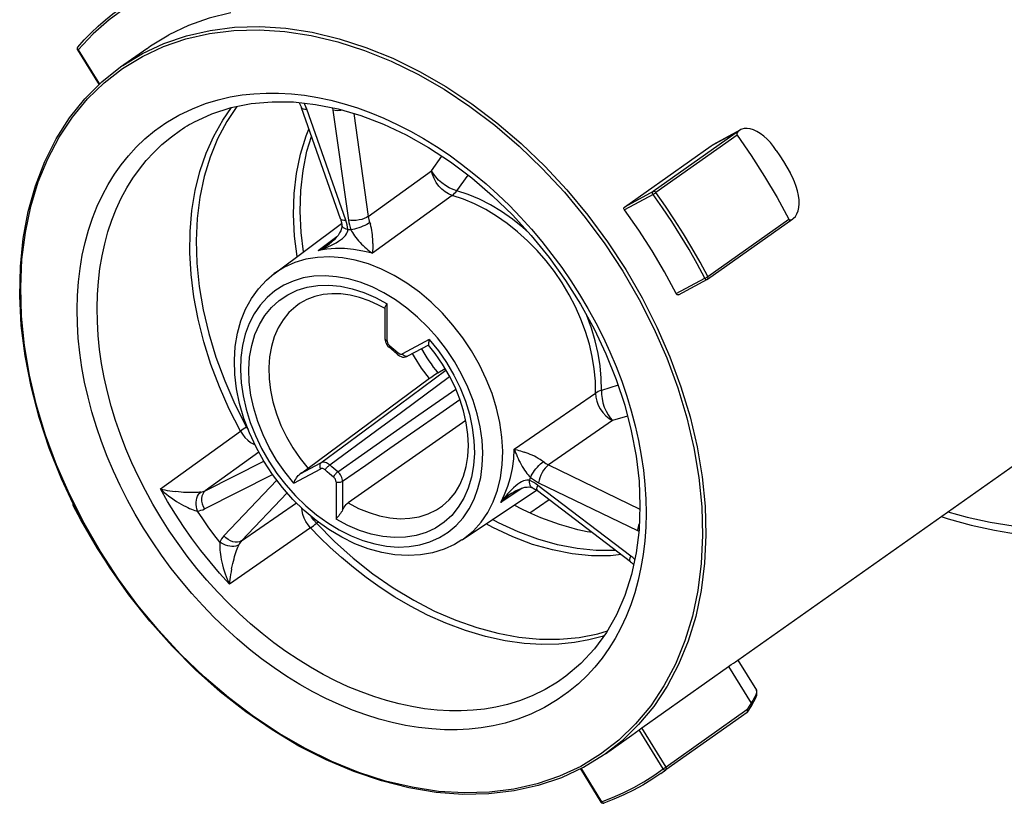
# Model space of a CAD drawing. Units: millimetres. Extents: x 0 to 210, y 0 to 297.
# Drawn here: x 125 to 145, y 59 to 76 of the extents above; entities that cross this region are included whole.
import ezdxf

# ---------------------------------------------------------------- set-up
doc = ezdxf.new("R2010")
doc.units = ezdxf.units.MM
doc.header["$LTSCALE"] = 19.36
doc.layers.get('0').update_dxf_attribs({"linetype": 'CONTINUOUS'})
doc.layers.add('_26_DATUM_AXIS', color=7, linetype='CONTINUOUS')

msp = doc.modelspace()

# ---------------------------------------------------------------- linework, layer by layer
at = {"color": 9}
for p, q in [((126.329, 75.228), (126.019, 74.9)), ((126.019, 74.9), (126.463, 74.181)), ((126.944, 74.508), (127.357, 74.76)), ((126.563, 74.213), (126.944, 74.508)), ((126.214, 73.875), (126.563, 74.213)), ((129.933, 73.998), (130.193, 73.997)), ((131.589, 71.355), (130.78, 73.665)), ((131.322, 73.638), (131.646, 71.352)), ((131.756, 73.572), (132.06, 71.428)), ((139.77, 73.202), (137.994, 71.948)), ((139.199, 72.901), (139.79, 73.218)), ((139.739, 73.12), (138.049, 71.927)), ((133.378, 72.382), (133.593, 72.683)), ((132.06, 71.428), (133.378, 72.382)), ((133.904, 71.965), (134.138, 72.29)), ((133.808, 71.868), (132.145, 70.662)), ((137.994, 71.948), (137.393, 71.625)), ((137.992, 71.885), (137.394, 71.565)), ((139.13, 70.177), (140.82, 71.371)), ((131.018, 70.718), (131.408, 71.009)), ((131.283, 70.827), (131.334, 70.853)), ((131.334, 70.853), (131.388, 70.882)), ((130.312, 70.372), (130.103, 70.24)), ((138.469, 69.824), (139.067, 70.144)), ((139.121, 70.171), (139.13, 70.177)), ((132.454, 68.838), (132.454, 69.611)), ((132.506, 68.739), (132.549, 68.704)), ((132.549, 68.704), (132.593, 68.668)), ((133.331, 68.867), (132.772, 68.567)), ((132.762, 68.563), (132.772, 68.567)), ((133.167, 68.675), (133.235, 68.556)), ((131.972, 66.967), (133.678, 68.232)), ((132.749, 67.359), (133.754, 68.101)), ((137.263, 67.916), (136.917, 67.81)), ((132.952, 67.187), (133.881, 67.837)), ((135.101, 66.586), (136.794, 67.752)), ((133.547, 67.329), (133.967, 67.622)), ((137.458, 67.275), (137.149, 67.182)), ((129.535, 67.054), (129.525, 67.047)), ((137.149, 67.182), (135.81, 66.258)), ((127.731, 65.761), (129.397, 66.964)), ((129.525, 67.047), (129.557, 66.997)), ((131.074, 66.302), (131.972, 66.967)), ((129.78, 66.523), (128.664, 65.72)), ((128.664, 65.72), (129.884, 66.336)), ((130.644, 66.071), (131.074, 66.302)), ((135.81, 66.258), (137.716, 65.335)), ((128.647, 65.342), (130.066, 66.059)), ((130.511, 65.877), (131.07, 66.177)), ((130.154, 65.943), (129.052, 64.782)), ((131.388, 65.907), (131.388, 65.133)), ((131.526, 65.918), (131.526, 65.322)), ((137.528, 64.361), (135.594, 65.833)), ((135.608, 65.889), (137.664, 64.893)), ((130.369, 65.679), (129.42, 64.678)), ((135.262, 65.776), (134.817, 65.479)), ((135.086, 65.783), (135.042, 65.741)), ((125.915, 65.413), (125.915, 65.413)), ((129.42, 64.678), (130.563, 65.471)), ((130.978, 65.044), (131.016, 65.073)), ((130.858, 64.95), (129.168, 63.78)), ((137.664, 64.893), (137.695, 64.88)), ((137.784, 64.396), (137.738, 64.123)), ((137.738, 64.123), (137.679, 63.857)), ((137.679, 63.857), (137.608, 63.598)), ((139.561, 62.063), (140.033, 61.299)), ((139.948, 61.107), (138.258, 59.913)), ((139.946, 61.161), (138.26, 59.971)), ((137.628, 60.869), (137.279, 60.531)), ((138.2, 59.933), (137.698, 60.745)), ((138.26, 59.971), (137.755, 60.787)), ((137.279, 60.531), (136.898, 60.237)), ((136.898, 60.237), (136.485, 59.985)), ((136.49, 59.939), (136.918, 59.246)), ((138.003, 59.794), (138.2, 59.933)), ((138.152, 59.836), (138.258, 59.913)), ((136.905, 59.24), (136.905, 59.24))]:
    msp.add_line(p, q, dxfattribs=at)
at = {"color": 7}
for p, q in [((126.005, 74.894), (126.453, 74.17)), ((131.479, 71.378), (130.67, 73.688)), ((139.24, 72.926), (139.819, 73.237)), ((139.79, 73.218), (139.77, 73.202)), ((139.819, 73.237), (139.79, 73.218)), ((137.393, 71.625), (139.199, 72.901)), ((139.199, 72.901), (139.24, 72.926)), ((139.122, 70.122), (140.898, 71.377)), ((140.898, 71.377), (140.918, 71.392)), ((130.101, 70.238), (131.505, 71.282)), ((131.511, 71.243), (131.511, 71.243)), ((138.521, 69.8), (139.122, 70.122)), ((132.412, 68.878), (132.412, 69.532)), ((132.439, 69.591), (132.454, 69.611)), ((133.312, 68.753), (132.878, 68.52)), ((133.51, 68.173), (133.658, 68.267)), ((133.337, 68.056), (130.805, 66.181)), ((134.088, 67.185), (131.643, 65.469)), ((134.013, 64.698), (135.561, 65.735)), ((135.053, 65.672), (135.052, 65.672)), ((135.089, 65.695), (135.125, 65.716)), ((135.47, 65.787), (135.47, 65.787)), ((137.52, 64.244), (135.585, 65.717)), ((135.422, 65.262), (135.824, 65.536)), ((134.011, 64.697), (133.858, 64.605)), ((139.755, 62.193), (140.141, 61.569)), ((137.755, 60.787), (139.561, 62.063)), ((139.952, 61.151), (139.946, 61.161)), ((139.948, 61.107), (139.954, 61.113)), ((139.954, 61.113), (140.044, 61.255)), ((137.546, 60.633), (137.698, 60.745)), ((137.698, 60.745), (137.707, 60.752)), ((137.737, 60.774), (137.755, 60.787)), ((136.477, 59.933), (136.905, 59.24))]:
    msp.add_line(p, q, dxfattribs=at)
for points in [[(126.01, 74.953), (126.146, 75.104), (126.287, 75.249), (126.434, 75.388), (126.585, 75.52), (126.742, 75.646), (126.904, 75.765)], [(129.195, 75.668), (128.747, 75.556), (128.318, 75.403), (127.909, 75.21)], [(127.452, 74.928), (127.524, 74.977), (127.909, 75.21)], [(126.01, 74.953), (126.004, 74.944), (125.999, 74.932), (125.998, 74.92), (126, 74.907), (126.006, 74.894)], [(126.158, 73.876), (126.513, 74.23), (126.903, 74.54)], [(136.538, 59.961), (136.083, 59.749), (135.601, 59.586), (135.096, 59.474), (134.57, 59.412), (134.028, 59.402), (133.471, 59.444), (132.905, 59.537), (132.333, 59.681), (131.758, 59.875), (131.185, 60.118), (130.616, 60.407), (130.056, 60.742), (129.508, 61.12), (128.976, 61.538), (128.464, 61.994), (127.974, 62.485), (127.51, 63.007), (127.074, 63.558), (126.67, 64.133), (126.3, 64.73), (125.966, 65.343), (125.671, 65.97), (125.417, 66.606), (125.204, 67.248), (125.036, 67.89), (124.912, 68.529), (124.833, 69.16), (124.8, 69.78), (124.814, 70.385), (124.874, 70.97), (124.979, 71.533), (125.13, 72.068), (125.324, 72.573), (125.561, 73.045), (125.84, 73.48), (126.158, 73.876)], [(128.428, 73.394), (128.804, 73.567), (129.203, 73.695), (129.621, 73.779), (130.056, 73.818), (130.504, 73.812)], [(130.504, 73.812), (130.963, 73.762), (131.43, 73.668), (131.902, 73.53), (132.375, 73.349), (132.846, 73.128), (133.313, 72.866), (133.77, 72.567), (134.217, 72.231), (134.649, 71.861), (135.062, 71.46), (135.455, 71.031), (135.824, 70.576), (136.166, 70.098), (136.479, 69.602), (136.761, 69.091), (137.009, 68.569), (137.222, 68.039), (137.399, 67.505), (137.537, 66.971), (137.637, 66.441), (137.698, 65.919), (137.718, 65.407), (137.699, 64.911), (137.64, 64.432)], [(130.62, 73.8), (130.622, 73.797), (130.644, 73.752), (130.663, 73.708), (130.67, 73.688)], [(128.148, 73.225), (128.194, 73.255), (128.24, 73.284), (128.286, 73.313), (128.333, 73.34), (128.38, 73.367), (128.428, 73.394)], [(139.77, 73.202), (139.765, 73.198), (139.761, 73.194), (139.757, 73.19), (139.753, 73.186), (139.75, 73.182), (139.746, 73.177), (139.744, 73.173), (139.741, 73.169), (139.739, 73.164), (139.737, 73.16), (139.735, 73.156), (139.734, 73.151), (139.733, 73.146), (139.733, 73.141), (139.733, 73.136), (139.734, 73.131), (139.736, 73.126), (139.739, 73.12)], [(140.557, 72.803), (140.499, 72.887), (140.435, 72.965), (140.367, 73.038), (140.295, 73.102), (140.223, 73.155), (140.152, 73.199), (140.082, 73.231), (140.014, 73.253), (139.949, 73.262), (139.889, 73.26), (139.836, 73.245), (139.819, 73.237)], [(139.739, 73.12), (140.035, 72.697), (140.314, 72.264), (140.576, 71.821), (140.82, 71.371)], [(140.557, 72.803), (140.631, 72.688), (140.704, 72.571), (140.775, 72.454), (140.846, 72.336)], [(140.918, 71.392), (140.956, 71.431), (140.987, 71.482), (141.011, 71.544), (141.026, 71.615), (141.032, 71.693), (141.03, 71.777), (141.019, 71.867), (141, 71.96), (140.973, 72.056), (140.937, 72.153), (140.895, 72.246), (140.846, 72.336)], [(137.394, 71.565), (137.387, 71.576), (137.383, 71.588), (137.381, 71.599), (137.382, 71.61), (137.386, 71.619), (137.393, 71.625)], [(138.469, 69.824), (138.229, 70.274), (137.969, 70.714), (137.691, 71.145), (137.394, 71.565)], [(131.479, 71.378), (131.488, 71.35), (131.5, 71.306), (131.509, 71.263), (131.511, 71.243)], [(140.82, 71.371), (140.823, 71.366), (140.827, 71.362), (140.831, 71.359), (140.835, 71.357), (140.839, 71.356), (140.844, 71.355), (140.848, 71.355), (140.852, 71.355), (140.856, 71.356), (140.861, 71.357), (140.865, 71.358), (140.869, 71.36), (140.874, 71.362), (140.879, 71.364), (140.884, 71.367), (140.888, 71.369), (140.893, 71.373), (140.898, 71.377)], [(131.511, 71.243), (131.512, 71.221), (131.505, 71.18), (131.488, 71.133), (131.463, 71.085), (131.43, 71.036), (131.392, 70.989), (131.348, 70.944), (131.308, 70.908)], [(131.308, 70.908), (131.287, 70.89), (131.257, 70.866), (131.251, 70.862)], [(133.858, 64.605), (133.637, 64.504), (133.4, 64.431), (133.149, 64.387), (132.887, 64.372), (132.616, 64.388), (132.339, 64.435), (132.06, 64.512), (131.782, 64.618), (131.506, 64.753), (131.236, 64.915), (130.975, 65.102), (130.726, 65.311), (130.49, 65.542), (130.27, 65.792), (130.067, 66.057), (129.885, 66.336), (129.723, 66.625), (129.585, 66.923), (129.47, 67.227), (129.38, 67.534), (129.317, 67.84), (129.281, 68.142), (129.272, 68.439), (129.29, 68.726), (129.335, 68.999), (129.407, 69.257), (129.505, 69.5), (129.627, 69.724), (129.773, 69.925), (129.94, 70.103), (130.103, 70.24)], [(139.125, 70.124), (139.124, 70.123), (139.123, 70.123), (139.122, 70.122), (139.121, 70.122), (139.12, 70.121), (139.12, 70.121)], [(132.412, 69.511), (132.275, 69.585), (132.075, 69.674), (131.876, 69.743), (131.68, 69.791), (131.487, 69.817), (131.3, 69.822), (131.119, 69.805), (130.946, 69.765), (130.782, 69.703), (130.63, 69.617)], [(138.521, 69.8), (138.512, 69.796), (138.503, 69.796), (138.494, 69.798), (138.485, 69.804), (138.476, 69.813), (138.469, 69.824)], [(132.412, 69.532), (132.413, 69.543), (132.418, 69.557), (132.427, 69.573), (132.439, 69.591)], [(132.412, 68.878), (132.414, 68.852), (132.421, 68.82), (132.432, 68.789), (132.449, 68.759), (132.469, 68.732), (132.492, 68.709), (132.502, 68.7)], [(132.671, 68.558), (132.643, 68.583), (132.616, 68.607), (132.588, 68.631), (132.56, 68.655), (132.531, 68.678), (132.502, 68.7)], [(133.331, 68.867), (133.323, 68.84), (133.318, 68.817), (133.314, 68.796), (133.312, 68.78), (133.311, 68.767), (133.311, 68.758), (133.312, 68.754), (133.312, 68.753)], [(133.605, 65.405), (133.746, 65.53), (133.867, 65.677), (133.966, 65.843), (134.044, 66.027), (134.099, 66.225), (134.132, 66.437), (134.144, 66.661), (134.133, 66.895), (134.099, 67.136), (134.043, 67.381), (133.965, 67.629), (133.866, 67.875), (133.746, 68.118), (133.607, 68.353), (133.45, 68.579), (133.312, 68.753)], [(132.671, 68.558), (132.686, 68.545), (132.713, 68.526), (132.743, 68.513), (132.774, 68.504), (132.805, 68.502), (132.836, 68.505), (132.864, 68.513), (132.877, 68.52)], [(133.51, 68.173), (133.477, 68.152), (133.446, 68.131), (133.415, 68.111), (133.387, 68.091), (133.361, 68.073), (133.337, 68.056)], [(130.511, 65.877), (130.521, 65.906), (130.533, 65.934), (130.548, 65.962), (130.564, 65.989), (130.582, 66.013), (130.601, 66.036), (130.622, 66.055), (130.644, 66.071)], [(130.805, 66.181), (130.782, 66.164), (130.758, 66.147), (130.732, 66.129), (130.703, 66.11), (130.674, 66.091), (130.644, 66.071)], [(143.993, 65.186), (144.133, 65.14), (144.618, 65.007), (145.101, 64.9), (145.58, 64.82), (146.055, 64.766), (146.524, 64.739), (146.987, 64.739), (147.442, 64.765), (147.887, 64.819), (148.322, 64.899), (148.746, 65.005), (149.158, 65.137), (149.556, 65.294), (149.94, 65.477), (150.308, 65.684), (150.66, 65.915)], [(135.052, 65.672), (135.074, 65.686), (135.089, 65.695)], [(135.125, 65.716), (135.177, 65.743), (135.227, 65.764), (135.276, 65.781), (135.322, 65.793), (135.366, 65.799), (135.405, 65.8), (135.437, 65.797), (135.461, 65.79), (135.47, 65.787)], [(135.47, 65.787), (135.492, 65.776), (135.529, 65.755), (135.567, 65.731), (135.585, 65.717)], [(125.913, 65.455), (125.91, 65.442), (125.91, 65.427), (125.915, 65.413)], [(126.655, 64.157), (126.605, 64.232), (126.421, 64.522), (126.244, 64.815), (126.076, 65.113), (125.915, 65.413)], [(131.526, 65.322), (131.543, 65.353), (131.561, 65.382), (131.58, 65.409), (131.6, 65.432), (131.621, 65.453), (131.643, 65.469)], [(136.726, 64.849), (136.615, 64.868), (136.424, 64.91), (136.233, 64.96), (136.04, 65.018), (135.848, 65.085), (135.656, 65.16), (135.464, 65.242), (135.272, 65.333), (135.096, 65.424)], [(131.526, 65.322), (131.513, 65.298), (131.498, 65.274), (131.481, 65.25), (131.463, 65.226), (131.444, 65.202), (131.424, 65.178), (131.406, 65.155), (131.388, 65.133)], [(137.64, 64.432), (137.542, 63.976), (137.405, 63.544), (137.23, 63.141), (137.019, 62.768), (136.771, 62.428), (136.489, 62.124), (136.175, 61.859)], [(137.52, 64.244), (137.541, 64.228), (137.577, 64.196), (137.587, 64.186)], [(139.561, 62.063), (139.617, 62.102), (139.665, 62.135), (139.704, 62.161), (139.732, 62.179), (139.749, 62.19), (139.755, 62.193)], [(140.044, 61.255), (140.056, 61.274), (140.09, 61.333), (140.116, 61.384), (140.136, 61.43), (140.148, 61.469), (140.154, 61.505), (140.152, 61.539), (140.141, 61.569)], [(139.954, 61.113), (139.958, 61.121), (139.958, 61.131), (139.957, 61.141), (139.952, 61.151)], [(137.707, 60.752), (137.727, 60.767), (137.737, 60.774)], [(136.997, 60.245), (136.955, 60.216), (136.54, 59.963)], [(138.152, 59.836), (137.967, 59.712), (137.777, 59.596), (137.582, 59.489), (137.381, 59.39), (137.175, 59.301), (136.964, 59.219)], [(136.964, 59.219), (136.952, 59.217), (136.939, 59.217), (136.926, 59.221), (136.914, 59.229), (136.905, 59.24)]]:
    msp.add_lwpolyline(points, dxfattribs=at)
at = {"color": 9}
for points in [[(127.025, 75.787), (126.664, 75.524), (126.329, 75.228)], [(127.357, 74.76), (127.798, 74.966), (128.263, 75.125), (128.751, 75.236), (129.26, 75.299), (129.785, 75.314), (130.323, 75.279), (130.87, 75.195), (131.425, 75.064), (131.982, 74.885), (132.539, 74.659), (133.092, 74.389), (133.638, 74.075), (134.173, 73.72), (134.695, 73.326), (135.199, 72.895), (135.683, 72.43), (136.144, 71.934), (136.579, 71.41), (136.985, 70.86), (137.36, 70.29), (137.702, 69.701), (138.007, 69.098), (138.275, 68.484), (138.505, 67.863), (138.693, 67.24), (138.84, 66.617), (138.943, 65.999), (139.004, 65.389), (139.021, 64.792), (138.994, 64.21), (138.924, 63.648), (138.81, 63.109), (138.654, 62.597), (138.456, 62.113), (138.218, 61.663), (137.942, 61.247), (137.628, 60.869)], [(127.36, 74.822), (127.803, 75.03), (128.272, 75.19), (128.764, 75.302), (129.275, 75.366), (129.802, 75.38), (130.343, 75.345), (130.894, 75.261), (131.452, 75.128), (132.012, 74.948), (132.572, 74.721), (133.129, 74.449), (133.678, 74.134), (134.216, 73.776), (134.74, 73.38), (135.247, 72.947), (135.734, 72.479), (136.198, 71.98), (136.635, 71.453), (137.043, 70.901), (137.42, 70.327), (137.764, 69.735), (138.071, 69.128), (138.341, 68.511), (138.571, 67.887), (138.761, 67.26), (138.908, 66.634), (139.013, 66.012), (139.074, 65.399), (139.091, 64.798), (139.064, 64.214), (138.993, 63.648), (138.879, 63.106), (138.722, 62.591), (138.523, 62.105), (138.284, 61.651), (138.006, 61.233), (137.69, 60.853), (137.339, 60.513), (136.997, 60.245)], [(126.019, 74.9), (126.012, 74.911), (126.006, 74.921), (126.004, 74.932), (126.005, 74.942)], [(126.005, 74.942), (126.008, 74.951), (126.01, 74.953)], [(126.019, 74.9), (126.012, 74.897), (126.007, 74.895), (126.006, 74.894)], [(126.903, 74.54), (126.945, 74.569), (127.36, 74.822)], [(136.485, 59.985), (136.044, 59.778), (135.579, 59.62), (135.091, 59.508), (134.582, 59.445), (134.057, 59.431), (133.519, 59.465), (132.972, 59.549), (132.417, 59.68), (131.86, 59.86), (131.303, 60.085), (130.75, 60.356), (130.204, 60.669), (129.669, 61.024), (129.147, 61.418), (128.643, 61.849), (128.159, 62.314), (127.698, 62.81), (127.263, 63.335), (126.857, 63.884), (126.482, 64.455), (126.14, 65.043), (125.835, 65.647), (125.567, 66.26), (125.337, 66.881), (125.149, 67.504), (125.002, 68.127), (124.899, 68.745), (124.838, 69.355), (124.821, 69.952), (124.848, 70.534), (124.918, 71.096), (125.032, 71.635), (125.188, 72.148), (125.386, 72.631), (125.624, 73.082), (125.9, 73.498), (126.214, 73.875)], [(128.113, 73.536), (128.397, 73.67), (128.67, 73.778), (128.931, 73.858), (129.183, 73.916), (129.431, 73.958), (129.679, 73.984), (129.933, 73.998)], [(130.193, 73.997), (130.46, 73.981), (130.733, 73.951), (131.006, 73.907), (131.282, 73.848), (131.558, 73.775), (131.834, 73.688), (132.111, 73.588), (132.387, 73.474), (132.663, 73.346), (132.937, 73.205), (133.209, 73.052), (133.477, 72.886), (133.743, 72.709), (134.004, 72.519), (134.261, 72.319), (134.512, 72.107), (134.758, 71.886), (134.998, 71.654), (135.231, 71.413), (135.457, 71.164), (135.675, 70.906), (135.885, 70.64), (136.087, 70.367), (136.279, 70.088), (136.461, 69.802), (136.634, 69.512), (136.797, 69.216), (136.949, 68.917), (137.089, 68.614), (137.219, 68.309), (137.337, 68.001), (137.443, 67.692), (137.537, 67.383), (137.619, 67.073), (137.689, 66.764), (137.746, 66.457), (137.79, 66.151), (137.821, 65.848), (137.839, 65.549), (137.845, 65.253), (137.837, 64.962), (137.817, 64.676), (137.784, 64.396)], [(129.397, 66.964), (129.165, 67.419), (128.96, 67.881), (128.783, 68.349), (128.635, 68.819), (128.516, 69.289), (128.428, 69.757), (128.371, 70.22), (128.345, 70.674), (128.351, 71.119), (128.388, 71.55), (128.456, 71.967), (128.555, 72.366), (128.685, 72.745), (128.843, 73.102), (129.031, 73.435), (129.214, 73.698)], [(129.322, 73.719), (129.112, 73.404), (128.923, 73.047), (128.767, 72.665), (128.644, 72.26), (128.554, 71.833), (128.498, 71.389), (128.477, 70.929), (128.491, 70.456), (128.539, 69.974), (128.622, 69.485), (128.739, 68.993), (128.888, 68.5), (129.07, 68.009), (129.283, 67.524), (129.525, 67.047)], [(130.67, 73.688), (130.671, 73.685), (130.684, 73.673), (130.707, 73.666), (130.739, 73.663), (130.78, 73.665)], [(130.78, 73.665), (130.761, 73.713), (130.741, 73.76), (130.727, 73.788)], [(131.316, 73.691), (131.317, 73.685), (131.322, 73.638)], [(131.526, 73.639), (131.485, 73.633), (131.427, 73.63), (131.372, 73.632), (131.322, 73.638)], [(135.729, 61.209), (135.445, 61.074), (135.172, 60.966), (134.911, 60.886), (134.659, 60.828), (134.411, 60.786), (134.163, 60.76), (133.909, 60.747), (133.649, 60.748), (133.382, 60.763), (133.109, 60.793), (132.836, 60.838), (132.56, 60.897), (132.284, 60.969), (132.008, 61.056), (131.731, 61.156), (131.455, 61.271), (131.179, 61.398), (130.905, 61.539), (130.633, 61.692), (130.365, 61.858), (130.099, 62.036), (129.838, 62.225), (129.581, 62.426), (129.33, 62.637), (129.084, 62.859), (128.844, 63.09), (128.611, 63.331), (128.385, 63.581), (128.167, 63.839), (127.957, 64.104), (127.755, 64.377), (127.563, 64.657), (127.381, 64.942), (127.208, 65.233), (127.045, 65.528), (126.893, 65.827), (126.753, 66.13), (126.623, 66.435), (126.505, 66.743), (126.399, 67.052), (126.305, 67.361), (126.223, 67.671), (126.153, 67.98), (126.096, 68.287), (126.052, 68.593), (126.021, 68.896), (126.003, 69.196), (125.997, 69.491), (126.005, 69.782), (126.025, 70.068), (126.058, 70.348), (126.104, 70.622), (126.163, 70.887), (126.234, 71.146), (126.318, 71.397), (126.415, 71.64), (126.524, 71.874), (126.644, 72.097), (126.774, 72.307), (126.914, 72.505), (127.064, 72.691), (127.227, 72.869), (127.407, 73.042), (127.611, 73.211), (127.847, 73.375), (128.113, 73.536)], [(135.742, 61.584), (135.471, 61.453), (135.207, 61.351), (134.958, 61.275), (134.716, 61.219), (134.478, 61.179), (134.241, 61.153), (133.997, 61.141), (133.748, 61.142), (133.491, 61.156), (133.231, 61.185), (132.968, 61.228), (132.704, 61.284), (132.44, 61.354), (132.175, 61.437), (131.909, 61.534), (131.644, 61.643), (131.38, 61.765), (131.117, 61.9), (130.857, 62.047), (130.599, 62.206), (130.345, 62.376), (130.094, 62.558), (129.848, 62.75), (129.607, 62.953), (129.371, 63.165), (129.141, 63.387), (128.918, 63.618), (128.701, 63.858), (128.492, 64.105), (128.291, 64.36), (128.098, 64.621), (127.914, 64.889), (127.739, 65.163), (127.573, 65.441), (127.417, 65.724), (127.272, 66.011), (127.136, 66.302), (127.012, 66.594), (126.899, 66.889), (126.797, 67.185), (126.707, 67.482), (126.629, 67.779), (126.562, 68.075), (126.507, 68.37), (126.465, 68.663), (126.435, 68.953), (126.418, 69.24), (126.412, 69.524), (126.419, 69.803), (126.439, 70.077), (126.471, 70.345), (126.515, 70.607), (126.571, 70.862), (126.639, 71.11), (126.72, 71.351), (126.812, 71.584), (126.917, 71.808), (127.032, 72.022), (127.157, 72.223), (127.292, 72.413), (127.435, 72.591), (127.591, 72.762), (127.764, 72.927), (127.959, 73.089), (128.148, 73.225)], [(130.58, 70.595), (130.526, 71.022), (130.504, 71.47), (130.517, 71.906), (130.565, 72.326), (130.648, 72.728), (130.766, 73.108), (130.825, 73.247)], [(130.712, 70.693), (130.662, 71.093), (130.64, 71.537), (130.653, 71.969), (130.701, 72.386), (130.783, 72.785), (130.879, 73.093)], [(133.808, 71.868), (133.733, 71.897), (133.66, 71.94), (133.591, 71.996), (133.528, 72.062), (133.474, 72.136), (133.429, 72.216), (133.397, 72.299), (133.378, 72.382)], [(133.904, 71.965), (133.825, 71.99), (133.746, 72.027), (133.667, 72.073), (133.592, 72.127), (133.524, 72.187), (133.464, 72.251), (133.415, 72.317), (133.378, 72.382)], [(133.808, 71.868), (133.833, 71.888), (133.857, 71.911), (133.881, 71.936), (133.904, 71.965)], [(136.794, 67.752), (136.79, 68), (136.767, 68.255), (136.725, 68.513), (136.664, 68.773), (136.585, 69.034), (136.488, 69.293), (136.374, 69.549), (136.243, 69.801), (136.097, 70.045), (135.936, 70.281), (135.761, 70.508), (135.575, 70.722), (135.377, 70.924), (135.17, 71.111), (134.955, 71.283), (134.733, 71.438), (134.505, 71.574), (134.274, 71.692), (134.042, 71.79), (133.808, 71.868)], [(135.399, 71.092), (135.278, 71.201), (135.061, 71.374), (134.837, 71.53), (134.607, 71.668), (134.374, 71.787), (134.139, 71.886), (133.904, 71.965)], [(137.992, 71.885), (137.986, 71.897), (137.982, 71.909), (137.982, 71.922), (137.983, 71.932), (137.988, 71.941), (137.994, 71.948)], [(137.992, 71.885), (138, 71.891), (138.01, 71.899), (138.021, 71.906), (138.031, 71.914), (138.04, 71.921), (138.049, 71.927)], [(139.067, 70.144), (138.907, 70.444), (138.739, 70.74), (138.563, 71.033), (138.38, 71.322), (138.189, 71.606), (137.992, 71.885)], [(138.049, 71.927), (138.041, 71.936), (138.032, 71.943), (138.022, 71.948), (138.012, 71.951), (138.003, 71.951), (137.994, 71.948)], [(139.13, 70.177), (138.969, 70.478), (138.8, 70.776), (138.623, 71.07), (138.439, 71.36), (138.248, 71.646), (138.049, 71.927)], [(131.479, 71.378), (131.481, 71.375), (131.493, 71.363), (131.516, 71.356), (131.549, 71.353), (131.589, 71.355)], [(132.06, 71.428), (132.021, 71.405), (131.975, 71.385), (131.923, 71.368), (131.867, 71.356), (131.809, 71.347), (131.751, 71.344), (131.696, 71.345), (131.646, 71.352)], [(132.06, 71.428), (132.065, 71.397), (132.072, 71.366), (132.081, 71.334), (132.104, 71.266)], [(131.388, 70.882), (131.437, 70.912), (131.482, 70.942), (131.521, 70.973), (131.555, 71.004), (131.584, 71.035), (131.606, 71.066), (131.622, 71.097), (131.632, 71.127), (131.636, 71.155)], [(131.636, 71.155), (131.6, 71.165), (131.57, 71.177), (131.545, 71.192), (131.527, 71.209), (131.515, 71.228), (131.511, 71.243)], [(131.636, 71.155), (131.629, 71.204), (131.619, 71.254), (131.605, 71.304), (131.589, 71.355)], [(131.698, 71.152), (131.682, 71.153), (131.667, 71.154), (131.651, 71.154), (131.636, 71.155)], [(131.646, 71.352), (131.655, 71.302), (131.666, 71.252), (131.681, 71.202), (131.698, 71.152)], [(132.091, 71.303), (132.061, 71.283), (132.027, 71.264), (131.988, 71.244), (131.947, 71.226), (131.904, 71.208), (131.86, 71.192), (131.817, 71.179), (131.774, 71.167), (131.735, 71.158), (131.698, 71.152)], [(131.698, 71.152), (131.713, 71.123), (131.732, 71.092), (131.752, 71.06), (131.775, 71.026), (131.801, 70.992), (131.828, 70.958), (131.857, 70.924), (131.888, 70.89), (131.921, 70.856), (131.956, 70.822)], [(132.156, 70.866), (132.155, 70.912), (132.154, 70.957), (132.151, 71.003), (132.147, 71.049), (132.141, 71.095), (132.134, 71.14), (132.125, 71.184), (132.115, 71.227), (132.104, 71.266)], [(131.018, 70.718), (131.067, 70.744), (131.116, 70.772), (131.166, 70.803), (131.215, 70.836), (131.251, 70.862)], [(131.018, 70.718), (131.07, 70.737), (131.123, 70.757), (131.177, 70.779), (131.231, 70.803), (131.283, 70.827)], [(132.145, 70.662), (131.949, 70.71), (131.755, 70.743), (131.564, 70.76), (131.377, 70.761), (131.195, 70.747), (131.018, 70.718)], [(131.956, 70.822), (131.989, 70.791), (132.021, 70.762), (132.053, 70.735), (132.085, 70.709), (132.115, 70.684), (132.145, 70.662)], [(132.156, 70.866), (132.155, 70.826), (132.154, 70.788), (132.152, 70.752), (132.15, 70.719), (132.147, 70.689), (132.145, 70.662)], [(134.013, 64.698), (134.07, 64.738), (134.25, 64.89), (134.409, 65.067), (134.546, 65.267), (134.66, 65.489), (134.749, 65.73), (134.812, 65.988), (134.849, 66.26), (134.859, 66.545), (134.843, 66.838), (134.8, 67.138), (134.731, 67.441), (134.637, 67.745), (134.518, 68.046), (134.376, 68.342), (134.212, 68.63), (134.027, 68.906), (133.824, 69.17), (133.604, 69.417), (133.369, 69.645), (133.123, 69.853), (132.866, 70.038), (132.602, 70.198), (132.333, 70.333), (132.061, 70.44), (131.79, 70.519), (131.522, 70.568), (131.259, 70.588), (131.004, 70.578), (130.76, 70.539), (130.529, 70.47), (130.312, 70.372)], [(133.543, 64.747), (133.725, 64.862), (133.888, 64.999), (134.033, 65.16), (134.159, 65.343), (134.262, 65.545), (134.343, 65.765), (134.401, 66), (134.434, 66.248), (134.444, 66.508), (134.429, 66.775), (134.39, 67.048), (134.327, 67.325), (134.241, 67.602), (134.133, 67.876), (134.004, 68.146), (133.854, 68.409), (133.686, 68.661), (133.5, 68.901), (133.3, 69.126), (133.086, 69.335), (132.861, 69.524), (132.627, 69.693), (132.386, 69.839), (132.141, 69.962), (131.893, 70.059), (131.646, 70.131), (131.401, 70.176), (131.162, 70.194), (130.929, 70.185), (130.707, 70.149), (130.497, 70.086), (130.299, 69.997)], [(139.067, 70.144), (139.077, 70.148), (139.088, 70.153), (139.1, 70.159), (139.111, 70.165), (139.121, 70.171)], [(139.067, 70.144), (139.075, 70.134), (139.084, 70.126), (139.094, 70.12), (139.105, 70.118), (139.114, 70.119), (139.12, 70.121)], [(139.125, 70.124), (139.129, 70.128), (139.134, 70.135), (139.136, 70.144), (139.137, 70.155), (139.134, 70.166), (139.13, 70.177)], [(130.299, 69.997), (130.117, 69.883), (129.954, 69.745), (129.809, 69.584), (129.683, 69.401), (129.58, 69.199), (129.499, 68.98), (129.441, 68.744), (129.408, 68.496), (129.398, 68.237), (129.413, 67.969), (129.452, 67.696), (129.515, 67.419), (129.601, 67.143), (129.709, 66.868), (129.839, 66.598), (129.988, 66.336), (130.156, 66.083), (130.342, 65.843), (130.542, 65.618), (130.756, 65.41), (130.981, 65.22), (131.215, 65.052), (131.456, 64.905), (131.701, 64.783), (131.949, 64.685), (132.196, 64.613), (132.441, 64.568), (132.68, 64.55), (132.913, 64.559), (133.135, 64.595), (133.345, 64.658), (133.543, 64.747)], [(130.511, 65.877), (130.321, 66.113), (130.151, 66.36), (129.999, 66.62), (129.868, 66.888), (129.759, 67.161), (129.675, 67.437), (129.615, 67.711), (129.581, 67.983), (129.572, 68.247), (129.589, 68.502), (129.632, 68.744), (129.7, 68.971), (129.793, 69.181), (129.908, 69.371), (130.047, 69.538), (130.205, 69.682), (130.383, 69.801), (130.577, 69.893), (130.787, 69.957), (131.008, 69.992), (131.24, 69.999), (131.479, 69.977), (131.724, 69.926), (131.97, 69.847), (132.213, 69.743), (132.454, 69.611)], [(130.63, 69.617), (130.548, 69.557), (130.408, 69.429), (130.287, 69.28), (130.184, 69.112), (130.102, 68.926), (130.042, 68.725), (130.003, 68.51), (129.987, 68.285), (129.994, 68.051), (130.023, 67.811), (130.075, 67.568), (130.148, 67.324), (130.242, 67.081), (130.356, 66.843), (130.489, 66.612), (130.639, 66.391), (130.805, 66.181)], [(136.917, 67.81), (136.913, 68.061), (136.89, 68.318), (136.848, 68.578), (136.786, 68.841), (136.707, 69.104), (136.608, 69.366), (136.606, 69.373)], [(133.331, 68.867), (133.519, 68.634), (133.689, 68.388), (133.841, 68.129), (133.973, 67.86), (134.081, 67.587), (134.166, 67.312), (134.226, 67.037), (134.261, 66.766), (134.27, 66.501), (134.253, 66.246), (134.211, 66.004), (134.143, 65.776), (134.051, 65.566), (133.935, 65.376), (133.798, 65.208), (133.639, 65.064), (133.462, 64.945), (133.268, 64.853), (133.059, 64.788), (132.837, 64.752), (132.606, 64.745), (132.366, 64.767), (132.122, 64.817), (131.876, 64.896), (131.632, 65.001), (131.388, 65.133)], [(132.454, 68.838), (132.44, 68.844), (132.428, 68.852), (132.419, 68.86), (132.414, 68.87), (132.412, 68.878)], [(132.454, 68.838), (132.455, 68.824), (132.458, 68.811)], [(132.458, 68.811), (132.462, 68.797), (132.468, 68.784), (132.476, 68.771)], [(132.476, 68.771), (132.485, 68.759), (132.495, 68.749), (132.506, 68.739)], [(132.502, 68.7), (132.501, 68.701), (132.499, 68.707), (132.499, 68.715), (132.501, 68.726), (132.506, 68.739)], [(132.593, 68.668), (132.637, 68.63), (132.681, 68.59)], [(132.681, 68.59), (132.675, 68.579), (132.671, 68.569), (132.669, 68.562), (132.67, 68.558), (132.671, 68.558)], [(132.681, 68.59), (132.693, 68.581), (132.704, 68.573), (132.716, 68.567)], [(132.716, 68.567), (132.728, 68.563), (132.74, 68.561), (132.752, 68.561), (132.762, 68.563)], [(132.877, 68.52), (132.869, 68.517), (132.856, 68.514), (132.841, 68.515), (132.826, 68.52), (132.811, 68.527), (132.797, 68.538), (132.784, 68.552), (132.772, 68.567)], [(133.337, 68.056), (133.17, 68.275), (133.021, 68.507), (132.984, 68.577)], [(133.235, 68.556), (133.277, 68.49), (133.321, 68.424), (133.366, 68.36), (133.413, 68.296), (133.461, 68.234), (133.51, 68.173)], [(136.917, 67.81), (136.882, 67.798), (136.85, 67.784), (136.82, 67.769), (136.794, 67.752)], [(136.794, 67.752), (136.799, 67.671), (136.818, 67.587), (136.849, 67.504), (136.892, 67.423), (136.946, 67.348), (137.008, 67.282), (137.077, 67.226), (137.149, 67.182)], [(136.917, 67.81), (136.917, 67.727), (136.928, 67.64), (136.947, 67.55), (136.975, 67.462), (137.011, 67.379), (137.053, 67.303), (137.099, 67.236), (137.149, 67.182)], [(131.257, 66.257), (132.239, 66.982), (132.749, 67.359)], [(131.526, 65.918), (132.011, 66.256), (132.509, 66.604), (133.547, 67.329)], [(131.423, 66.116), (131.919, 66.463), (132.952, 67.187)], [(129.525, 67.047), (129.49, 67.026), (129.457, 67.004), (129.426, 66.984), (129.397, 66.964)], [(129.397, 66.964), (129.441, 66.896), (129.491, 66.832), (129.548, 66.776), (129.61, 66.728), (129.675, 66.69), (129.698, 66.68)], [(144.13, 65.282), (144.531, 65.172), (145.012, 65.067), (145.488, 64.989), (145.96, 64.938), (146.426, 64.915), (146.884, 64.919), (147.334, 64.951), (147.774, 65.01), (148.203, 65.096), (148.621, 65.209), (149.025, 65.349), (149.415, 65.516), (149.791, 65.708), (150.15, 65.926), (150.492, 66.168), (150.816, 66.435), (151.122, 66.726), (151.408, 67.039)], [(134.817, 65.479), (134.898, 65.641), (134.966, 65.814), (135.02, 65.995), (135.061, 66.185), (135.088, 66.382), (135.101, 66.586)], [(135.101, 66.586), (135.129, 66.579), (135.16, 66.571), (135.193, 66.561), (135.228, 66.551), (135.265, 66.54), (135.303, 66.527)], [(135.101, 66.586), (135.114, 66.549), (135.129, 66.511), (135.145, 66.472), (135.161, 66.432), (135.179, 66.392), (135.198, 66.351)], [(135.727, 66.306), (135.67, 66.349), (135.636, 66.372), (135.598, 66.395), (135.559, 66.417), (135.518, 66.439), (135.476, 66.459), (135.433, 66.478), (135.39, 66.495), (135.346, 66.512), (135.303, 66.527)], [(131.074, 66.302), (131.064, 66.292), (131.056, 66.28), (131.051, 66.265), (131.049, 66.248), (131.05, 66.23), (131.054, 66.212), (131.06, 66.194), (131.07, 66.177)], [(131.257, 66.257), (131.234, 66.275), (131.211, 66.29), (131.187, 66.302), (131.162, 66.31), (131.138, 66.314), (131.115, 66.314), (131.094, 66.31), (131.074, 66.302)], [(131.161, 66.154), (131.169, 66.167), (131.18, 66.181), (131.192, 66.195), (131.205, 66.21), (131.218, 66.224), (131.232, 66.236), (131.245, 66.248), (131.257, 66.257)], [(131.423, 66.116), (131.381, 66.148), (131.34, 66.183), (131.298, 66.219), (131.257, 66.257)], [(135.198, 66.351), (135.22, 66.307), (135.243, 66.265), (135.266, 66.224), (135.29, 66.185), (135.314, 66.148), (135.339, 66.113), (135.364, 66.08), (135.388, 66.05), (135.412, 66.023), (135.435, 65.999)], [(135.435, 65.999), (135.452, 66.032), (135.473, 66.068), (135.497, 66.105), (135.523, 66.142), (135.552, 66.179), (135.582, 66.215), (135.613, 66.248), (135.643, 66.278), (135.673, 66.304), (135.701, 66.326)], [(135.81, 66.258), (135.776, 66.229), (135.742, 66.192), (135.709, 66.148), (135.679, 66.099), (135.653, 66.046), (135.632, 65.993), (135.617, 65.94), (135.608, 65.889)], [(135.727, 66.306), (135.754, 66.288), (135.782, 66.272), (135.81, 66.258)], [(131.161, 66.154), (131.149, 66.164), (131.138, 66.171), (131.126, 66.177), (131.114, 66.181), (131.102, 66.183), (131.09, 66.183), (131.08, 66.181), (131.07, 66.177)], [(131.336, 66.006), (131.293, 66.04), (131.249, 66.076), (131.205, 66.114), (131.161, 66.154)], [(131.423, 66.116), (131.411, 66.106), (131.399, 66.095), (131.386, 66.081), (131.374, 66.066), (131.362, 66.051), (131.352, 66.035), (131.343, 66.02), (131.336, 66.006)], [(131.526, 65.918), (131.524, 65.944), (131.519, 65.971), (131.51, 65.999), (131.498, 66.025), (131.483, 66.051), (131.465, 66.075), (131.445, 66.097), (131.423, 66.116)], [(131.388, 65.907), (131.387, 65.92), (131.384, 65.934), (131.38, 65.947), (131.374, 65.96), (131.366, 65.973), (131.357, 65.985), (131.347, 65.996), (131.336, 66.006)], [(131.388, 65.907), (131.405, 65.902), (131.423, 65.899), (131.442, 65.898), (131.462, 65.898), (131.48, 65.901), (131.498, 65.905), (131.513, 65.911), (131.526, 65.918)], [(135.42, 65.938), (135.392, 65.943), (135.361, 65.943), (135.327, 65.936), (135.291, 65.924), (135.253, 65.907), (135.213, 65.883), (135.172, 65.855), (135.13, 65.821), (135.086, 65.783)], [(135.47, 65.787), (135.454, 65.797), (135.439, 65.815), (135.428, 65.838), (135.421, 65.867), (135.418, 65.901), (135.42, 65.938)], [(135.42, 65.938), (135.424, 65.953), (135.428, 65.969), (135.432, 65.984), (135.435, 65.999)], [(135.594, 65.833), (135.551, 65.864), (135.508, 65.892), (135.464, 65.916), (135.42, 65.938)], [(135.435, 65.999), (135.477, 65.967), (135.52, 65.939), (135.563, 65.913), (135.608, 65.889)], [(135.585, 65.717), (135.582, 65.72), (135.574, 65.737), (135.573, 65.762), (135.58, 65.795), (135.594, 65.833)], [(127.731, 65.761), (127.77, 65.725), (127.812, 65.687), (127.858, 65.649), (127.907, 65.611), (127.96, 65.571), (128.016, 65.532)], [(129.168, 63.78), (128.962, 64.006), (128.764, 64.239), (128.572, 64.479), (128.388, 64.725), (128.211, 64.976), (128.042, 65.233), (127.882, 65.495), (127.731, 65.761)], [(127.731, 65.761), (127.774, 65.75), (127.822, 65.74), (127.873, 65.729), (127.927, 65.719), (127.986, 65.71), (128.048, 65.702)], [(128.573, 65.692), (128.546, 65.689), (128.516, 65.687), (128.481, 65.684), (128.444, 65.683), (128.403, 65.682), (128.359, 65.682), (128.312, 65.682), (128.264, 65.684), (128.213, 65.687), (128.16, 65.691), (128.105, 65.696), (128.048, 65.702)], [(128.501, 65.299), (128.488, 65.343), (128.479, 65.388), (128.475, 65.435), (128.475, 65.481), (128.481, 65.526), (128.491, 65.568), (128.506, 65.606), (128.525, 65.641), (128.547, 65.669), (128.573, 65.692)], [(128.573, 65.692), (128.597, 65.696), (128.62, 65.702), (128.643, 65.71), (128.664, 65.72)], [(128.664, 65.72), (128.634, 65.691), (128.611, 65.653), (128.595, 65.608), (128.588, 65.558), (128.59, 65.504), (128.601, 65.449), (128.62, 65.394), (128.647, 65.342)], [(135.042, 65.741), (135.001, 65.698), (134.961, 65.655), (134.922, 65.611), (134.885, 65.566), (134.851, 65.523), (134.817, 65.48)], [(135.052, 65.672), (135.038, 65.663), (134.989, 65.628), (134.942, 65.591), (134.898, 65.554), (134.856, 65.517), (134.817, 65.479)], [(125.931, 65.416), (125.923, 65.414), (125.918, 65.413), (125.915, 65.413)], [(128.016, 65.532), (128.067, 65.498), (128.117, 65.467), (128.165, 65.439), (128.212, 65.413), (128.257, 65.39), (128.299, 65.369), (128.34, 65.351), (128.378, 65.336), (128.414, 65.323), (128.446, 65.313), (128.475, 65.305), (128.501, 65.299)], [(131.643, 65.469), (131.858, 65.355), (132.077, 65.265), (132.295, 65.198), (132.511, 65.156), (132.722, 65.139), (132.927, 65.147), (133.122, 65.181), (133.307, 65.239), (133.478, 65.322), (133.605, 65.405)], [(128.501, 65.299), (128.539, 65.305), (128.576, 65.314), (128.612, 65.326), (128.647, 65.342)], [(128.968, 64.654), (128.846, 64.812), (128.728, 64.972), (128.613, 65.134), (128.501, 65.299)], [(130.858, 64.95), (130.807, 65.012), (130.762, 65.08), (130.726, 65.152), (130.699, 65.226), (130.683, 65.3), (130.677, 65.359)], [(130.858, 64.95), (130.886, 64.97), (130.916, 64.993), (130.946, 65.017), (130.978, 65.044)], [(130.978, 65.044), (130.927, 65.106), (130.879, 65.171), (130.862, 65.198)], [(130.978, 65.044), (131.355, 64.667), (131.748, 64.316), (132.156, 63.994), (132.576, 63.702), (133.005, 63.442), (133.441, 63.217), (133.88, 63.026), (134.321, 62.872), (134.761, 62.755), (135.196, 62.676), (135.624, 62.635), (136.043, 62.633), (136.45, 62.67), (136.842, 62.746), (137.041, 62.807)], [(137.325, 64.393), (137.104, 64.37), (136.711, 64.37), (136.307, 64.409), (135.897, 64.488), (135.483, 64.605), (135.068, 64.761), (134.654, 64.953), (134.512, 65.032)], [(137.211, 64.479), (137.199, 64.478), (136.808, 64.478), (136.408, 64.517), (136.001, 64.595), (135.59, 64.711), (135.179, 64.865), (134.769, 65.056), (134.647, 65.123)], [(137.704, 65.035), (137.689, 64.997), (137.674, 64.944), (137.664, 64.893)], [(136.971, 62.703), (136.928, 62.688), (136.653, 62.617), (136.352, 62.563), (136.026, 62.531), (135.676, 62.524), (135.303, 62.545), (134.909, 62.599), (134.501, 62.687), (134.082, 62.81), (133.672, 62.963), (133.294, 63.132), (132.94, 63.316), (132.612, 63.508), (132.306, 63.707), (132.018, 63.913), (131.75, 64.122), (131.499, 64.333), (131.266, 64.543), (131.053, 64.749), (130.858, 64.95)], [(128.968, 64.654), (128.966, 64.628), (128.965, 64.597), (128.965, 64.563), (128.966, 64.525), (128.969, 64.484), (128.974, 64.44), (128.98, 64.393), (128.988, 64.343), (128.998, 64.291), (129.01, 64.236), (129.024, 64.179), (129.04, 64.12)], [(129.052, 64.782), (129.028, 64.754), (129.005, 64.723), (128.986, 64.69), (128.968, 64.654)], [(129.367, 64.598), (129.336, 64.581), (129.302, 64.569), (129.263, 64.563), (129.221, 64.561), (129.178, 64.565), (129.133, 64.574), (129.089, 64.587), (129.046, 64.606), (129.006, 64.628), (128.968, 64.654)], [(129.42, 64.678), (129.382, 64.659), (129.339, 64.649), (129.291, 64.649), (129.24, 64.659), (129.189, 64.678), (129.14, 64.706), (129.094, 64.741), (129.052, 64.782)], [(129.213, 64.096), (129.225, 64.151), (129.237, 64.205), (129.25, 64.256), (129.264, 64.306), (129.277, 64.353), (129.291, 64.397), (129.305, 64.438), (129.318, 64.477), (129.332, 64.512), (129.344, 64.545), (129.356, 64.573), (129.367, 64.598)], [(129.42, 64.678), (129.404, 64.66), (129.39, 64.641), (129.378, 64.62), (129.367, 64.598)], [(137.52, 64.244), (137.516, 64.247), (137.508, 64.264), (137.508, 64.289), (137.514, 64.322), (137.528, 64.361)], [(137.61, 64.291), (137.606, 64.295), (137.568, 64.329), (137.528, 64.361)], [(129.04, 64.12), (129.06, 64.054), (129.081, 63.992), (129.102, 63.934), (129.124, 63.879), (129.146, 63.828), (129.167, 63.78)], [(129.213, 64.096), (129.201, 64.034), (129.191, 63.976), (129.183, 63.922), (129.176, 63.871), (129.171, 63.824), (129.168, 63.78)], [(137.608, 63.598), (137.524, 63.347), (137.427, 63.104), (137.318, 62.87), (137.198, 62.647), (137.068, 62.438), (136.928, 62.24), (136.778, 62.053), (136.615, 61.876), (136.435, 61.702), (136.231, 61.534), (135.995, 61.369), (135.729, 61.209)], [(136.175, 61.859), (135.998, 61.735), (135.742, 61.584)], [(140.141, 61.569), (140.146, 61.552), (140.146, 61.526), (140.137, 61.493), (140.122, 61.454), (140.099, 61.408), (140.069, 61.356), (139.946, 61.161)], [(140.044, 61.255), (140.047, 61.263), (140.047, 61.271), (140.045, 61.281), (140.04, 61.29), (140.033, 61.299)], [(138.2, 59.933), (138.209, 59.939), (138.22, 59.945), (138.231, 59.952), (138.242, 59.958), (138.252, 59.965), (138.26, 59.971)], [(138.2, 59.933), (138.208, 59.923), (138.219, 59.916), (138.23, 59.911), (138.24, 59.909), (138.25, 59.91), (138.258, 59.913)], [(138.258, 59.913), (138.264, 59.92), (138.268, 59.928), (138.27, 59.938), (138.269, 59.949), (138.265, 59.96), (138.26, 59.971)], [(136.918, 59.246), (137.147, 59.335), (137.37, 59.434), (137.588, 59.544), (137.799, 59.664), (138.003, 59.794)], [(136.918, 59.246), (136.911, 59.242), (136.906, 59.24), (136.905, 59.24)], [(136.918, 59.246), (136.925, 59.235), (136.934, 59.227), (136.943, 59.221), (136.953, 59.218)], [(136.953, 59.218), (136.962, 59.219), (136.964, 59.219)]]:
    msp.add_lwpolyline(points, dxfattribs=at)
at = {"layer": '_26_DATUM_AXIS', "color": 7}
for p, q in [((126.903, 74.54), (127.451, 74.928)), ((139.755, 62.193), (146.214, 66.754)), ((136.997, 60.245), (137.546, 60.633))]:
    msp.add_line(p, q, dxfattribs=at)

doc.saveas('drawing.dxf')
